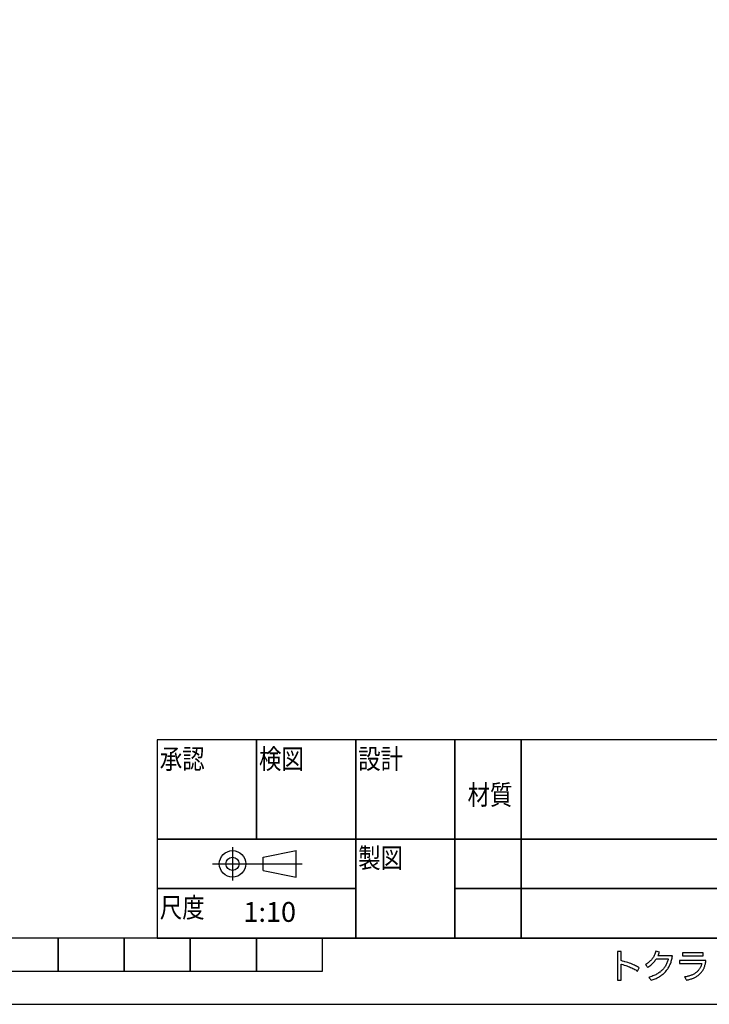
# Model space of a CAD drawing. Units: inches. Extents: x -3 to 417, y 2 to 299.
# Drawn here: x 211 to 315, y 2 to 151 of the extents above; entities that cross this region are included whole.
import ezdxf
from ezdxf.enums import TextEntityAlignment as Align

# ---------------------------------------------------------------- set-up
doc = ezdxf.new("R2010")
doc.units = ezdxf.units.IN
doc.header["$MEASUREMENT"] = 0
doc.linetypes.add('SOLID', pattern=[0])
doc.layers.add('_____p$C$L6', color=7, linetype='SOLID')
doc.layers.add('_O____$C$L3', color=7, linetype='SOLID')
doc.styles.add('CADRASTD', font='txt', dxfattribs={"bigfont": 'bigfont'})

msp = doc.modelspace()

# ---------------------------------------------------------------- linework, layer by layer
at = {"layer": '_____p$C$L6', "flags": 128}
msp.add_lwpolyline([(-2.606, 1.941), (417.394, 1.941), (417.394, 298.941), (-2.606, 298.941)], close=True, dxfattribs=at)
at = {"layer": '_O____$C$L3'}
for p, q in [((242.774, 25.691), (242.774, 20.691)), ((247.421, 24.191), (252.421, 25.191)), ((247.421, 22.191), (247.421, 24.191)), ((252.421, 21.191), (252.421, 25.191)), ((239.743, 23.191), (253.281, 23.191)), ((247.421, 22.191), (252.421, 21.191)), ((300.985, 9.917), (300.985, 5.579)), ((301.535, 9.917), (300.985, 9.917)), ((301.535, 8.549), (301.535, 9.917)), ((306.341, 8.978), (306.269, 8.877)), ((306.408, 9.082), (306.341, 8.978)), ((306.473, 9.191), (306.408, 9.082)), ((306.534, 9.304), (306.473, 9.191)), ((306.592, 9.422), (306.534, 9.304)), ((306.647, 9.546), (306.592, 9.422)), ((306.699, 9.677), (306.647, 9.546)), ((306.748, 9.814), (306.699, 9.677)), ((306.795, 9.959), (306.748, 9.814)), ((307.323, 9.834), (306.795, 9.959)), ((307.107, 9.281), (307.118, 9.306)), ((309.289, 9.281), (307.107, 9.281)), ((307.118, 9.306), (307.179, 9.443)), ((307.179, 9.443), (307.233, 9.576)), ((307.233, 9.576), (307.281, 9.706)), ((307.281, 9.706), (307.323, 9.834)), ((309.2, 8.78), (309.234, 8.941)), ((309.234, 8.941), (309.263, 9.108)), ((309.263, 9.108), (309.289, 9.281)), ((310.814, 9.733), (310.814, 9.261)), ((313.927, 9.733), (310.814, 9.733)), ((310.814, 9.261), (313.927, 9.261)), ((313.927, 9.261), (313.927, 9.733)), ((301.757, 8.491), (301.535, 8.549)), ((301.535, 5.579), (301.535, 8.02)), ((301.535, 8.02), (301.595, 8.003)), ((301.595, 8.003), (301.807, 7.943)), ((301.984, 8.428), (301.757, 8.491)), ((301.807, 7.943), (302.016, 7.88)), ((302.108, 8.391), (301.984, 8.428)), ((302.016, 7.88), (302.221, 7.813)), ((302.335, 8.32), (302.108, 8.391)), ((302.221, 7.813), (302.42, 7.744)), ((302.559, 8.246), (302.335, 8.32)), ((302.42, 7.744), (302.612, 7.672)), ((302.777, 8.169), (302.559, 8.246)), ((302.612, 7.672), (302.798, 7.599)), ((302.987, 8.09), (302.777, 8.169)), ((302.798, 7.599), (302.975, 7.524)), ((302.975, 7.524), (303.146, 7.448)), ((303.188, 8.01), (302.987, 8.09)), ((303.379, 7.929), (303.188, 8.01)), ((303.559, 7.849), (303.379, 7.929)), ((303.727, 7.769), (303.559, 7.849)), ((303.882, 7.691), (303.727, 7.769)), ((304.026, 7.614), (303.882, 7.691)), ((304.003, 6.972), (304.277, 7.465)), ((304.157, 7.538), (304.026, 7.614)), ((304.277, 7.465), (304.157, 7.538)), ((305.265, 7.977), (305.199, 7.936)), ((305.199, 7.936), (305.228, 7.911)), ((305.228, 7.911), (305.306, 7.841)), ((305.4, 8.065), (305.265, 7.977)), ((305.306, 7.841), (305.373, 7.774)), ((305.373, 7.774), (305.435, 7.706)), ((305.524, 8.153), (305.4, 8.065)), ((305.435, 7.706), (305.495, 7.632)), ((305.495, 7.632), (305.556, 7.55)), ((305.64, 8.24), (305.524, 8.153)), ((305.556, 7.55), (305.603, 7.581)), ((305.603, 7.581), (305.746, 7.681)), ((305.747, 8.327), (305.64, 8.24)), ((305.746, 7.681), (305.879, 7.779)), ((305.848, 8.414), (305.747, 8.327)), ((305.942, 8.503), (305.848, 8.414)), ((305.879, 7.779), (306.003, 7.877)), ((306.031, 8.593), (305.942, 8.503)), ((306.003, 7.877), (306.12, 7.975)), ((306.115, 8.685), (306.031, 8.593)), ((306.194, 8.78), (306.115, 8.685)), ((306.12, 7.975), (306.23, 8.075)), ((306.269, 8.877), (306.194, 8.78)), ((306.23, 8.075), (306.334, 8.175)), ((306.334, 8.175), (306.433, 8.276)), ((306.433, 8.276), (306.526, 8.38)), ((306.526, 8.38), (306.615, 8.485)), ((306.615, 8.485), (306.699, 8.594)), ((306.699, 8.594), (306.779, 8.705)), ((306.779, 8.705), (306.856, 8.82)), ((306.856, 8.82), (308.661, 8.82)), ((308.072, 7.511), (308.003, 7.42)), ((308.149, 7.62), (308.072, 7.511)), ((308.221, 7.732), (308.149, 7.62)), ((308.289, 7.846), (308.221, 7.732)), ((308.353, 7.962), (308.289, 7.846)), ((308.411, 8.08), (308.353, 7.962)), ((308.465, 8.199), (308.411, 8.08)), ((308.514, 8.321), (308.465, 8.199)), ((308.558, 8.444), (308.514, 8.321)), ((308.597, 8.568), (308.558, 8.444)), ((308.632, 8.693), (308.597, 8.568)), ((308.661, 8.82), (308.632, 8.693)), ((308.655, 7.431), (308.727, 7.549)), ((308.727, 7.549), (308.795, 7.67)), ((308.795, 7.67), (308.859, 7.794)), ((308.859, 7.794), (308.919, 7.922)), ((308.919, 7.922), (308.975, 8.053)), ((308.975, 8.053), (309.028, 8.189)), ((309.028, 8.189), (309.076, 8.329)), ((309.076, 8.329), (309.121, 8.474)), ((309.121, 8.474), (309.163, 8.624)), ((309.163, 8.624), (309.2, 8.78)), ((310.367, 8.564), (310.367, 8.092)), ((314.353, 8.564), (310.367, 8.564)), ((310.367, 8.092), (313.73, 8.092)), ((313.505, 7.483), (313.458, 7.402)), ((313.549, 7.565), (313.505, 7.483)), ((313.588, 7.649), (313.549, 7.565)), ((313.624, 7.734), (313.588, 7.649)), ((313.656, 7.821), (313.624, 7.734)), ((313.684, 7.91), (313.656, 7.821)), ((313.709, 8), (313.684, 7.91)), ((313.73, 8.092), (313.709, 8)), ((314.068, 7.431), (314.109, 7.527)), ((314.109, 7.527), (314.146, 7.626)), ((314.146, 7.626), (314.181, 7.73)), ((314.181, 7.73), (314.214, 7.839)), ((314.214, 7.839), (314.244, 7.954)), ((314.244, 7.954), (314.273, 8.077)), ((314.273, 8.077), (314.299, 8.209)), ((314.299, 8.209), (314.323, 8.352)), ((314.323, 8.352), (314.346, 8.508)), ((314.346, 8.508), (314.353, 8.564)), ((303.146, 7.448), (303.308, 7.37)), ((303.308, 7.37), (303.462, 7.292)), ((303.462, 7.292), (303.609, 7.213)), ((303.609, 7.213), (303.748, 7.133)), ((303.748, 7.133), (303.879, 7.053)), ((303.879, 7.053), (304.003, 6.972)), ((305.805, 6.048), (305.705, 6.019)), ((305.705, 6.019), (305.771, 5.954)), ((305.993, 6.107), (305.805, 6.048)), ((306.169, 6.167), (305.993, 6.107)), ((306.334, 6.228), (306.169, 6.167)), ((306.49, 6.291), (306.334, 6.228)), ((306.636, 6.355), (306.49, 6.291)), ((306.773, 6.421), (306.636, 6.355)), ((306.904, 6.489), (306.773, 6.421)), ((307.027, 6.559), (306.904, 6.489)), ((306.96, 5.931), (307.095, 5.999)), ((307.144, 6.631), (307.027, 6.559)), ((307.095, 5.999), (307.225, 6.07)), ((307.255, 6.706), (307.144, 6.631)), ((307.225, 6.07), (307.351, 6.145)), ((307.362, 6.783), (307.255, 6.706)), ((307.351, 6.145), (307.474, 6.224)), ((307.413, 6.822), (307.362, 6.783)), ((307.463, 6.863), (307.413, 6.822)), ((307.56, 6.945), (307.463, 6.863)), ((307.474, 6.224), (307.592, 6.306)), ((307.653, 7.031), (307.56, 6.945)), ((307.592, 6.306), (307.707, 6.392)), ((307.742, 7.12), (307.653, 7.031)), ((307.707, 6.392), (307.819, 6.482)), ((307.828, 7.213), (307.742, 7.12)), ((307.819, 6.482), (307.927, 6.575)), ((307.918, 7.315), (307.828, 7.213)), ((308.003, 7.42), (307.918, 7.315)), ((307.927, 6.575), (308.032, 6.672)), ((308.032, 6.672), (308.134, 6.773)), ((308.134, 6.773), (308.232, 6.877)), ((308.232, 6.877), (308.328, 6.986)), ((308.328, 6.986), (308.375, 7.043)), ((308.375, 7.043), (308.413, 7.09)), ((308.413, 7.09), (308.499, 7.202)), ((308.499, 7.202), (308.579, 7.315)), ((308.579, 7.315), (308.655, 7.431)), ((311.22, 6.094), (311.12, 6.079)), ((311.12, 6.079), (311.153, 6.034)), ((311.153, 6.034), (311.216, 5.942)), ((311.362, 6.119), (311.22, 6.094)), ((311.5, 6.146), (311.362, 6.119)), ((311.633, 6.177), (311.5, 6.146)), ((311.762, 6.211), (311.633, 6.177)), ((311.886, 6.248), (311.762, 6.211)), ((312.006, 6.288), (311.886, 6.248)), ((312.121, 6.33), (312.006, 6.288)), ((312.231, 6.374), (312.121, 6.33)), ((312.337, 6.421), (312.231, 6.374)), ((312.438, 6.47), (312.337, 6.421)), ((312.534, 6.521), (312.438, 6.47)), ((312.625, 6.574), (312.534, 6.521)), ((312.576, 5.955), (312.683, 6.007)), ((312.712, 6.629), (312.625, 6.574)), ((312.683, 6.007), (312.785, 6.062)), ((312.793, 6.685), (312.712, 6.629)), ((312.785, 6.062), (312.884, 6.118)), ((312.87, 6.743), (312.793, 6.685)), ((312.943, 6.802), (312.87, 6.743)), ((312.884, 6.118), (312.979, 6.178)), ((313.015, 6.867), (312.943, 6.802)), ((312.979, 6.178), (313.071, 6.239)), ((313.091, 6.94), (313.015, 6.867)), ((313.071, 6.239), (313.159, 6.303)), ((313.163, 7.014), (313.091, 6.94)), ((313.159, 6.303), (313.243, 6.37)), ((313.231, 7.089), (313.163, 7.014)), ((313.294, 7.166), (313.231, 7.089)), ((313.243, 6.37), (313.324, 6.439)), ((313.353, 7.243), (313.294, 7.166)), ((313.324, 6.439), (313.403, 6.51)), ((313.407, 7.322), (313.353, 7.243)), ((313.403, 6.51), (313.445, 6.551)), ((313.458, 7.402), (313.407, 7.322)), ((313.445, 6.551), (313.531, 6.64)), ((313.531, 6.64), (313.611, 6.728)), ((313.611, 6.728), (313.684, 6.814)), ((313.684, 6.814), (313.752, 6.9)), ((313.752, 6.9), (313.815, 6.986)), ((313.815, 6.986), (313.873, 7.072)), ((313.873, 7.072), (313.928, 7.16)), ((313.928, 7.16), (313.978, 7.248)), ((313.978, 7.248), (314.025, 7.339)), ((314.025, 7.339), (314.068, 7.431)), ((300.985, 5.579), (301.535, 5.579)), ((305.771, 5.954), (305.839, 5.88)), ((305.839, 5.88), (305.908, 5.799)), ((305.908, 5.799), (305.976, 5.71)), ((305.976, 5.71), (306.041, 5.619)), ((306.041, 5.619), (306.056, 5.597)), ((306.056, 5.597), (306.219, 5.644)), ((306.219, 5.644), (306.377, 5.694)), ((306.377, 5.694), (306.53, 5.748)), ((306.53, 5.748), (306.678, 5.805)), ((306.678, 5.805), (306.821, 5.866)), ((306.821, 5.866), (306.96, 5.931)), ((311.216, 5.942), (311.273, 5.853)), ((311.273, 5.853), (311.323, 5.767)), ((311.323, 5.767), (311.368, 5.683)), ((311.368, 5.683), (311.407, 5.602)), ((311.407, 5.602), (311.557, 5.63)), ((311.557, 5.63), (311.702, 5.661)), ((311.702, 5.661), (311.841, 5.695)), ((311.841, 5.695), (311.976, 5.732)), ((311.976, 5.732), (312.105, 5.771)), ((312.105, 5.771), (312.23, 5.814)), ((312.23, 5.814), (312.35, 5.858)), ((312.35, 5.858), (312.465, 5.905)), ((312.465, 5.905), (312.576, 5.955))]:
    msp.add_line(p, q, dxfattribs=at)
at = {"layer": '_O____$C$L3', "flags": 128}
msp.add_lwpolyline([(22.394, 283.941), (405.394, 283.941), (405.394, 11.941), (22.394, 11.941)], close=True, dxfattribs=at)
at = {"layer": '_O____$C$L3'}
for points in [[(231.394, 26.941), (246.394, 26.941), (246.394, 41.941), (231.394, 41.941)], [(246.394, 26.941), (261.394, 26.941), (261.394, 41.941), (246.394, 41.941)], [(261.394, 26.941), (276.394, 26.941), (276.394, 41.941), (261.394, 41.941)], [(276.394, 26.941), (286.394, 26.941), (286.394, 41.941), (276.394, 41.941)], [(286.394, 26.941), (316.394, 26.941), (316.394, 41.941), (286.394, 41.941)], [(231.394, 19.441), (261.394, 19.441), (261.394, 26.941), (231.394, 26.941)], [(261.394, 11.941), (276.394, 11.941), (276.394, 26.941), (261.394, 26.941)], [(276.394, 19.441), (286.394, 19.441), (286.394, 26.941), (276.394, 26.941)], [(286.394, 19.441), (316.394, 19.441), (316.394, 26.941), (286.394, 26.941)], [(231.394, 11.941), (261.394, 11.941), (261.394, 19.441), (231.394, 19.441)], [(276.394, 11.941), (286.394, 11.941), (286.394, 19.441), (276.394, 19.441)], [(286.394, 11.941), (316.394, 11.941), (316.394, 19.441), (286.394, 19.441)], [(206.394, 6.941), (216.394, 6.941), (216.394, 11.941), (206.394, 11.941)], [(216.394, 6.941), (226.394, 6.941), (226.394, 11.941), (216.394, 11.941)], [(226.394, 6.941), (236.394, 6.941), (236.394, 11.941), (226.394, 11.941)], [(236.394, 6.941), (246.394, 6.941), (246.394, 11.941), (236.394, 11.941)], [(246.394, 6.941), (256.394, 6.941), (256.394, 11.941), (246.394, 11.941)]]:
    msp.add_lwpolyline(points, close=True, dxfattribs=at)
for radius in [2, 1]:
    msp.add_circle((242.774, 23.191), radius, dxfattribs=at)

# ---------------------------------------------------------------- texts
at = {"layer": '_O____$C$L3', "style": 'CADRASTD'}
for s, p, p2 in [('承認', (231.78, 37.572), (238.56, 37.572)), ('検図', (246.78, 37.572), (253.56, 37.572)), ('設計', (261.78, 37.572), (268.56, 37.572)), ('材質', (278.31, 32.137), (285.09, 32.137)), ('製図', (261.78, 22.572), (268.56, 22.572)), ('尺度', (231.78, 15.072), (238.56, 15.072))]:
    msp.add_text(s, height=3, dxfattribs=at).set_placement(p, p2, align=Align.FIT)
at = {"layer": '_O____$C$L3', "insert": (244.423, 13.478), "char_height": 3, "width": 16.79671, "attachment_point": 7, "line_spacing_factor": 0.9, "style": 'CADRASTD'}
msp.add_mtext('1:10', dxfattribs=at)

doc.saveas('drawing.dxf')
